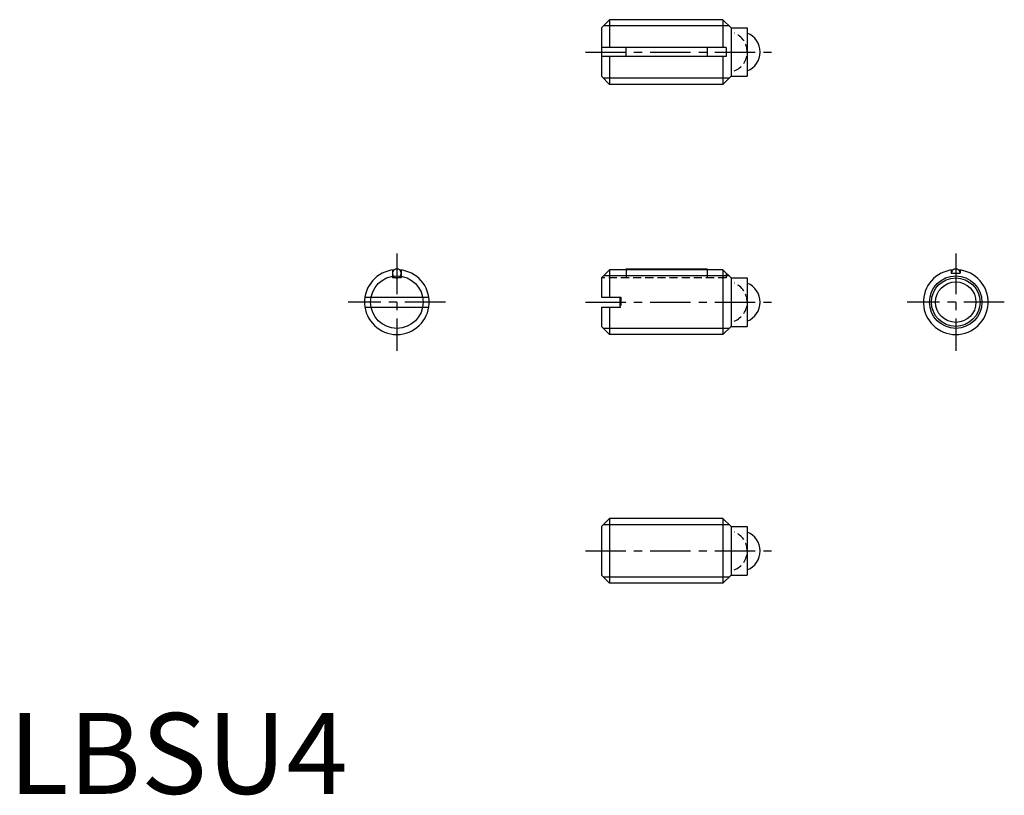
# Model space of a CAD drawing. Extents: x 0.7 to 61.5, y -0.1 to 47.8.
import ezdxf

# ---------------------------------------------------------------- set-up
doc = ezdxf.new("R2010")
doc.units = 0
doc.header["$LTSCALE"] = 2
doc.header["$MEASUREMENT"] = 0
doc.linetypes.add('CENTER', pattern=[2, 1.25, -0.25, 0.25, -0.25])
doc.linetypes.add('HIDDEN', pattern=[0.375, 0.25, -0.125])
doc.layers.get('0').update_dxf_attribs({"linetype": 'CONTINUOUS'})
for name, color, linetype in [('1', 1, 'CENTER'), ('2', 2, 'HIDDEN'), ('3', 3, 'CONTINUOUS')]:
    doc.layers.add(name, color=color, linetype=linetype)
doc.styles.add('Standard1', font='ARIAL.TTF')

msp = doc.modelspace()

# ---------------------------------------------------------------- linework, layer by layer
for p, q in [((37.137002, 47.839681), (36.637002, 47.339681)), ((37.137002, 47.839681), (37.137002, 46.114681)), ((44.137002, 47.839681), (37.137002, 47.839681)), ((44.137002, 47.839681), (44.137002, 46.114681)), ((44.637002, 47.339681), (44.137002, 47.839681)), ((36.637002, 47.339681), (36.637002, 44.339681)), ((44.637002, 47.339681), (44.637002, 44.339681)), ((44.637002, 47.339681), (45.637002, 47.339681)), ((45.637002, 47.339681), (45.637002, 44.339681)), ((44.337002, 46.114681), (36.637002, 46.114681)), ((38.158002, 45.564681), (38.158002, 46.114681)), ((43.158002, 46.114681), (43.158002, 45.564681)), ((44.337002, 46.114681), (44.337002, 45.564681)), ((44.337002, 45.564681), (36.637002, 45.564681)), ((37.137002, 45.564681), (37.137002, 43.839681)), ((44.137002, 45.564681), (44.137002, 43.839681)), ((36.637002, 44.339681), (37.137002, 43.839681)), ((44.137002, 43.839681), (37.137002, 43.839681)), ((44.637002, 44.339681), (44.137002, 43.839681)), ((44.637002, 44.339681), (45.637002, 44.339681)), ((23.715787, 32.366373), (23.715787, 31.885369)), ((24.265787, 32.366373), (24.265787, 31.885369)), ((37.137002, 32.385369), (36.637002, 31.885369)), ((44.137002, 32.385369), (37.137002, 32.385369)), ((37.137002, 32.385369), (37.137002, 30.685369)), ((38.158002, 32.385369), (38.158002, 32.435369)), ((38.158002, 32.435369), (43.158002, 32.435369)), ((43.158002, 32.435369), (43.158002, 32.385369)), ((44.637002, 31.885369), (44.137002, 32.385369)), ((44.137002, 32.385369), (44.137002, 28.385369)), ((58.244466, 32.366373), (58.244466, 32.185369)), ((58.794466, 32.366373), (58.794466, 32.185369)), ((24.265787, 31.885369), (23.715787, 31.885369)), ((36.637002, 31.885369), (36.637002, 30.685369)), ((44.637002, 31.885369), (45.637002, 31.885369)), ((44.637002, 31.885369), (44.637002, 28.885369)), ((45.637002, 31.885369), (45.637002, 28.885369)), ((58.244466, 32.185369), (58.794466, 32.185369)), ((22.013415, 30.685369), (25.968159, 30.685369)), ((36.637002, 30.685369), (37.773446, 30.685369)), ((37.773446, 30.685369), (37.773446, 30.085369)), ((22.013415, 30.085369), (25.968159, 30.085369)), ((36.637002, 30.085369), (37.773446, 30.085369)), ((36.637002, 30.085369), (36.637002, 28.885369)), ((37.137002, 30.085369), (37.137002, 28.385369)), ((36.637002, 28.885369), (37.137002, 28.385369)), ((44.637002, 28.885369), (44.137002, 28.385369)), ((44.637002, 28.885369), (45.637002, 28.885369)), ((44.137002, 28.385369), (37.137002, 28.385369)), ((37.137002, 17.013459), (36.637002, 16.513459)), ((36.637002, 16.513459), (36.637002, 13.513459)), ((37.137002, 17.013459), (37.137002, 13.013459)), ((44.137002, 17.013459), (37.137002, 17.013459)), ((44.137002, 17.013459), (44.137002, 13.013459)), ((44.637002, 16.513459), (44.137002, 17.013459)), ((44.637002, 16.513459), (45.637002, 16.513459)), ((44.637002, 16.513459), (44.637002, 13.513459)), ((45.637002, 16.513459), (45.637002, 13.513459)), ((36.637002, 13.513459), (37.137002, 13.013459)), ((44.637002, 13.513459), (44.137002, 13.013459)), ((44.637002, 13.513459), (45.637002, 13.513459)), ((44.137002, 13.013459), (37.137002, 13.013459))]:
    msp.add_line(p, q)
msp.add_lwpolyline([(23.715787, 32.160369, 0.098491), (23.73672, 32.055131, 0.098491), (23.796333, 31.965915, 0.098491), (23.885549, 31.906302, 0.098491), (23.990787, 31.885369, 0.098491), (24.096025, 31.906302, 0.098491), (24.185241, 31.965915, 0.098491), (24.244854, 32.055131, 0.098491), (24.265787, 32.160369, 0.098491), (24.244854, 32.265607, 0.098491), (24.185241, 32.354823, 0.098491), (24.096025, 32.414436, 0.098491), (23.990787, 32.435369, 0.098491), (23.885549, 32.414436, 0.098491), (23.796333, 32.354823, 0.098491), (23.73672, 32.265607, 0.098491)], format="xyb", close=True)
msp.add_lwpolyline([(58.793328, 32.185369, 0.075559), (58.773533, 32.265607, 0.098491), (58.713921, 32.354823, 0.098491), (58.624704, 32.414436, 0.098491), (58.519466, 32.435369, 0.098491), (58.414228, 32.414436, 0.098491), (58.325012, 32.354823, 0.098491), (58.265399, 32.265607, 0.075559), (58.245605, 32.185369, 0.098491)], format="xyb")
for radius in [1.5, 1.25]:
    msp.add_circle((58.519466, 30.385369), radius)
for centre, radius, start, end in [((45.187002, 45.839681), 1.25, 291.100196, 68.899804), ((23.990787, 30.385369), 2, 94.809567, 85.190433), ((58.519466, 30.385369), 2, 94.809567, 85.190433), ((45.187002, 30.385369), 1.25, 291.100196, 68.899804), ((45.187002, 15.013459), 1.25, 291.100196, 68.899804)]:
    msp.add_arc(centre, radius, start, end)
at = {"layer": '1'}
for p, q in [((35.637002, 45.839681), (47.437002, 45.839681)), ((23.990787, 33.385369), (23.990787, 27.385369)), ((58.519466, 33.385369), (58.519466, 27.385369)), ((26.990787, 30.385369), (20.990787, 30.385369)), ((35.637002, 30.385369), (47.437002, 30.385369)), ((61.519466, 30.385369), (55.519466, 30.385369)), ((35.637002, 15.013459), (47.437002, 15.013459))]:
    msp.add_line(p, q, dxfattribs=at)
at = {"layer": '2'}
for p, q in [((38.158002, 32.385369), (38.158002, 31.885369)), ((43.158002, 32.385369), (43.158002, 31.885369)), ((44.337002, 31.885369), (36.637002, 31.885369)), ((44.337002, 32.185369), (44.337002, 31.885369)), ((37.773446, 30.685369), (37.837002, 30.685369)), ((37.837002, 30.685369), (37.837002, 30.085369)), ((37.773446, 30.085369), (37.837002, 30.085369))]:
    msp.add_line(p, q, dxfattribs=at)
for centre in [(44.387002, 45.839681), (44.387002, 30.385369), (44.387002, 15.013459)]:
    msp.add_arc(centre, 1.25, 291.100196, 68.899804, dxfattribs=at)
at = {"layer": '3'}
for p, q in [((44.516002, 47.460681), (36.758002, 47.460681)), ((44.516002, 44.218681), (36.758002, 44.218681)), ((44.516002, 32.006369), (36.758002, 32.006369)), ((44.516002, 28.764369), (36.758002, 28.764369)), ((44.516002, 16.634459), (36.758002, 16.634459)), ((44.516002, 13.392459), (36.758002, 13.392459))]:
    msp.add_line(p, q, dxfattribs=at)
for centre in [(23.990787, 30.385369), (58.519466, 30.385369)]:
    msp.add_circle(centre, 1.621, dxfattribs=at)

# ---------------------------------------------------------------- texts
at = {"color": 3, "style": 'Standard1'}
msp.add_text('LBSU4', height=5, dxfattribs=at).set_placement((0, 0))

doc.saveas('drawing.dxf')
